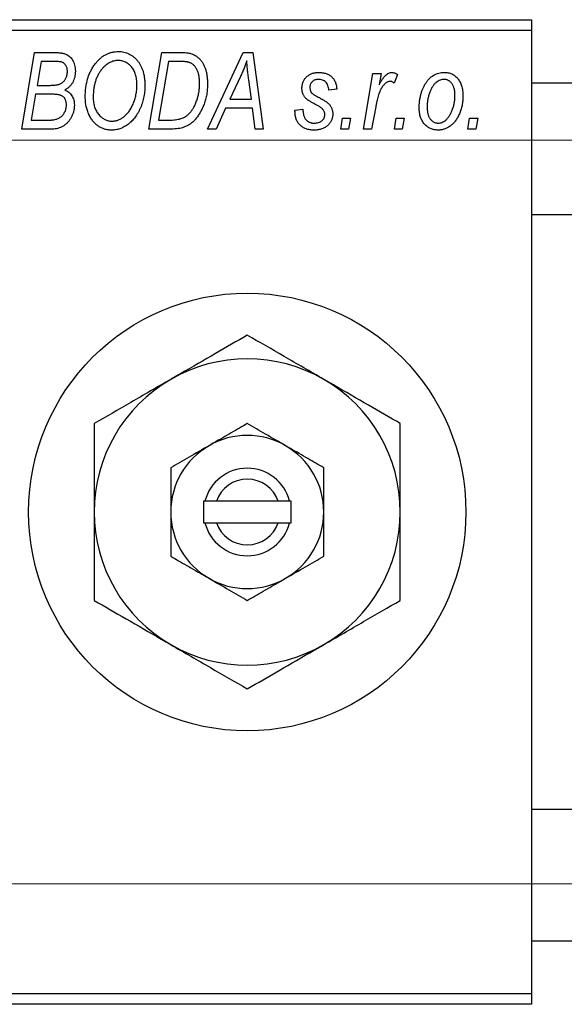
# Model space of a CAD drawing. Units: millimetres. Extents: x -313 to 635, y -130 to 415.
# Drawn here: x -214 to -164, y 266 to 356 of the extents above; entities that cross this region are included whole.
import ezdxf

# ---------------------------------------------------------------- set-up
doc = ezdxf.new("R2010")
doc.units = ezdxf.units.MM
doc.styles.add('SLDTEXTSTYLE0', font='TXT', dxfattribs={"width": 0.75})
doc.dimstyles.new('SLDDIMSTYLE1', dxfattribs={"dimtxt": 3.5, "dimasz": 3.302, "dimexe": 0, "dimexo": 0.0625, "dimgap": 0.875, "dimtad": 1, "dimdec": 0, "dimlfac": 0.5, "dimrnd": 1e-09, "dimzin": 12, "dimdsep": 46, "dimtxsty": 'SLDTEXTSTYLE0', "dimsah": 1, "dimcen": 0.09, "dimadec": 0, "dimazin": 3, "dimtfac": 1, "dimtdec": 0, "dimtofl": 0, "dimtmove": 0, "dimatfit": 3, "dimfxl": 1, "dimfrac": 2, "dimtolj": 1, "dimtzin": 12, "dimarcsym": 0})

# ---------------------------------------------------------------- blocks, each defined once
blk = doc.blocks.new('_D_1')
at = {"color": 7, "linetype": 'Continuous', "lineweight": 0}
for p, q in [((-262.063, 345.381), (56.096, 345.381)), ((55.096, 345.381), (55.096, 277.381)), ((-262.063, 277.381), (56.096, 277.381))]:
    blk.add_line(p, q, dxfattribs=at)
at = {"color": 7, "linetype": 'Continuous', "lineweight": 18}
for points in [[(55.096, 345.381), (54.588, 342.079), (55.604, 342.079)], [(55.096, 277.381), (55.604, 280.683), (54.588, 280.683)]]:
    blk.add_solid(points, dxfattribs=at)
at = {"color": 7, "linetype": 'Continuous', "lineweight": 18, "char_height": 3.5, "attachment_point": 1, "rotation": 90, "style": 'SLDTEXTSTYLE0'}
for s, insert in [('34', (50.531, 312.274)), ('%%c', (50.585, 306.996))]:
    blk.add_mtext(s, dxfattribs=dict(at, insert=insert))

msp = doc.modelspace()

# ---------------------------------------------------------------- linework, layer by layer
at = {"color": 7, "linetype": 'Continuous', "lineweight": 25}
for p, q in [((-263.063, 356.381), (-167.063, 356.381)), ((-167.063, 356.381), (-167.063, 355.381)), ((-167.063, 355.381), (-263.063, 355.381)), ((-167.063, 355.381), (-167.063, 267.381)), ((-213.699, 346.381), (-212.516, 353.381)), ((-212.516, 353.381), (-210.725, 353.381)), ((-202.063, 346.381), (-200.879, 353.381)), ((-200.879, 353.381), (-199.135, 353.381)), ((-196.703, 346.381), (-193.452, 353.381)), ((-193.452, 353.381), (-192.563, 353.381)), ((-192.563, 353.381), (-191.604, 346.381)), ((-211.918, 352.563), (-212.286, 350.381)), ((-210.671, 352.563), (-211.918, 352.563)), ((-200.281, 352.563), (-201.188, 347.199)), ((-199.223, 352.563), (-200.281, 352.563)), ((-193.689, 351.185), (-194.656, 349.108)), ((-182.422, 346.381), (-181.563, 351.472)), ((-181.563, 351.472), (-180.825, 351.472)), ((-180.825, 351.472), (-181.01, 350.419)), ((-179.335, 351.378), (-179.625, 350.583)), ((-212.286, 350.381), (-211.102, 350.381)), ((-192.672, 349.108), (-192.923, 350.87)), ((263.937, 350.581), (-167.063, 350.581)), ((-212.425, 349.563), (-212.824, 347.199)), ((-210.882, 349.563), (-212.425, 349.563)), ((-184.881, 350.017), (-185.608, 349.927)), ((-194.656, 349.108), (-192.672, 349.108)), ((-181.315, 348.417), (-181.685, 346.381)), ((-195.056, 348.29), (-195.915, 346.381)), ((-192.57, 348.29), (-195.056, 348.29)), ((-192.335, 346.381), (-192.57, 348.29)), ((-188.699, 348.108), (-187.972, 348.199)), ((-188.699, 348.015), (-188.699, 348.108)), ((-212.824, 347.199), (-211.46, 347.199)), ((-201.188, 347.199), (-200.253, 347.199)), ((-184.517, 346.381), (-184.365, 347.381)), ((-184.365, 347.381), (-183.621, 347.381)), ((-183.621, 347.381), (-183.79, 346.381)), ((-179.608, 346.381), (-179.456, 347.381)), ((-179.456, 347.381), (-178.712, 347.381)), ((-178.712, 347.381), (-178.881, 346.381)), ((-172.881, 346.381), (-172.729, 347.381)), ((-172.729, 347.381), (-171.985, 347.381)), ((-171.985, 347.381), (-172.154, 346.381)), ((-210.895, 346.381), (-213.699, 346.381)), ((-199.99, 346.381), (-202.063, 346.381)), ((-195.915, 346.381), (-196.703, 346.381)), ((-191.604, 346.381), (-192.335, 346.381)), ((-183.79, 346.381), (-184.517, 346.381)), ((-181.685, 346.381), (-182.422, 346.381)), ((-178.881, 346.381), (-179.608, 346.381)), ((-172.154, 346.381), (-172.881, 346.381)), ((-167.063, 338.581), (269.437, 338.581)), ((-197.063, 312.381), (-197.063, 310.381)), ((-196.936, 312.381), (-197.063, 312.381)), ((-195.891, 312.381), (-196.936, 312.381)), ((-190.234, 312.381), (-195.891, 312.381)), ((-189.19, 312.381), (-190.234, 312.381)), ((-189.063, 312.381), (-189.19, 312.381)), ((-189.063, 310.381), (-189.063, 312.381)), ((-197.063, 310.381), (-196.936, 310.381)), ((-196.936, 310.381), (-195.891, 310.381)), ((-195.891, 310.381), (-190.234, 310.381)), ((-190.234, 310.381), (-189.19, 310.381)), ((-189.19, 310.381), (-189.063, 310.381)), ((257.937, 284.181), (-167.063, 284.181)), ((-167.063, 272.181), (292.937, 272.181)), ((-263.063, 267.381), (-167.063, 267.381)), ((-167.063, 267.381), (-167.063, 266.381)), ((-167.063, 266.381), (-263.063, 266.381))]:
    msp.add_line(p, q, dxfattribs=at)
msp.add_circle((-193.063, 311.381), 20, dxfattribs=at)
for radius, start, end in [(14, 60, 120), (14, 120, 180), (14, 0, 60), (7, 60, 120), (7, 120, 180), (7, 0, 60), (4, 14.47751, 165.52249), (3, 19.47122, 160.52878), (14, 180, 240), (7, 180, 240), (7, 300, 0), (14, 300, 0), (4, 194.47751, 345.52249), (3, 199.47122, 340.52878), (7, 240, 300), (14, 240, 300)]:
    msp.add_arc((-193.063, 311.381), radius, start, end, dxfattribs=at)
for points, knots in [([(-210.725, 353.381), (-210.672, 353.381), (-210.57, 353.381), (-210.423, 353.375), (-210.286, 353.365), (-210.16, 353.352), (-210.043, 353.337), (-209.937, 353.317), (-209.842, 353.293), (-209.783, 353.274), (-209.754, 353.265)], [0, 0, 0, 0, 0.160667, 0.311308, 0.450626, 0.580101, 0.699851, 0.808858, 0.908906, 1, 1, 1, 1]), ([(-209.754, 353.265), (-209.681, 353.234), (-209.536, 353.175), (-209.343, 353.043), (-209.174, 352.885), (-209.034, 352.695), (-208.925, 352.476), (-208.845, 352.233), (-208.798, 351.964), (-208.793, 351.777), (-208.79, 351.679)], [0, 0, 0, 0, 0.119928, 0.235269, 0.350507, 0.46798, 0.589731, 0.717624, 0.853308, 1, 1, 1, 1]), ([(-206.922, 352.415), (-206.851, 352.499), (-206.712, 352.663), (-206.478, 352.878), (-206.236, 353.062), (-205.98, 353.212), (-205.713, 353.328), (-205.433, 353.411), (-205.142, 353.462), (-204.944, 353.469), (-204.844, 353.472)], [0, 0, 0, 0, 0.136649, 0.267317, 0.392462, 0.514504, 0.634349, 0.753991, 0.875713, 1, 1, 1, 1]), ([(-204.844, 353.472), (-204.759, 353.47), (-204.594, 353.465), (-204.35, 353.426), (-204.118, 353.36), (-203.895, 353.27), (-203.684, 353.152), (-203.482, 353.011), (-203.293, 352.841), (-203.115, 352.649), (-202.952, 352.433), (-202.812, 352.195), (-202.692, 351.937), (-202.594, 351.66), (-202.519, 351.361), (-202.466, 351.044), (-202.433, 350.706), (-202.428, 350.474), (-202.426, 350.355)], [0, 0, 0, 0, 0.057263, 0.112568, 0.166985, 0.220742, 0.275104, 0.330458, 0.387584, 0.447151, 0.508197, 0.570573, 0.634393, 0.700852, 0.770128, 0.84281, 0.919314, 1, 1, 1, 1]), ([(-199.135, 353.381), (-199.043, 353.38), (-198.871, 353.378), (-198.629, 353.361), (-198.422, 353.336), (-198.298, 353.305), (-198.242, 353.29)], [0, 0, 0, 0, 0.30603, 0.57481, 0.80566, 1, 1, 1, 1]), ([(-198.242, 353.29), (-198.167, 353.266), (-198.019, 353.218), (-197.81, 353.109), (-197.615, 352.972), (-197.43, 352.811), (-197.264, 352.617), (-197.116, 352.395), (-196.991, 352.143), (-196.884, 351.864), (-196.801, 351.559), (-196.743, 351.23), (-196.704, 350.881), (-196.701, 350.64), (-196.699, 350.516)], [0, 0, 0, 0, 0.068399, 0.1366601, 0.2059934, 0.2775885, 0.351883, 0.4292789, 0.5112997, 0.5985757, 0.6912952, 0.7885289, 0.8914048, 1, 1, 1, 1]), ([(-209.517, 351.65), (-209.519, 351.699), (-209.523, 351.796), (-209.544, 351.935), (-209.585, 352.061), (-209.639, 352.176), (-209.709, 352.275), (-209.783, 352.361), (-209.87, 352.428), (-209.968, 352.484), (-210.093, 352.52), (-210.251, 352.546), (-210.448, 352.56), (-210.592, 352.562), (-210.671, 352.563)], [0, 0, 0, 0, 0.087384, 0.169067, 0.245795, 0.32049, 0.391012, 0.456907, 0.520234, 0.58197, 0.653444, 0.747012, 0.862036, 1, 1, 1, 1]), ([(-207.881, 349.317), (-207.878, 349.473), (-207.872, 349.776), (-207.827, 350.221), (-207.753, 350.644), (-207.647, 351.044), (-207.513, 351.422), (-207.347, 351.777), (-207.154, 352.111), (-206.999, 352.314), (-206.922, 352.415)], [0, 0, 0, 0, 0.140975, 0.275659, 0.405254, 0.529661, 0.650589, 0.768587, 0.884694, 1, 1, 1, 1]), ([(-204.868, 352.654), (-204.936, 352.651), (-205.071, 352.646), (-205.27, 352.609), (-205.464, 352.548), (-205.653, 352.461), (-205.837, 352.351), (-206.015, 352.217), (-206.188, 352.058), (-206.295, 351.938), (-206.35, 351.877)], [0, 0, 0, 0, 0.117728, 0.233769, 0.350965, 0.4701, 0.593538, 0.722044, 0.856958, 1, 1, 1, 1]), ([(-203.154, 350.432), (-203.155, 350.516), (-203.159, 350.68), (-203.181, 350.918), (-203.222, 351.143), (-203.274, 351.354), (-203.346, 351.552), (-203.433, 351.736), (-203.533, 351.907), (-203.652, 352.061), (-203.78, 352.199), (-203.916, 352.321), (-204.058, 352.424), (-204.207, 352.507), (-204.363, 352.573), (-204.525, 352.62), (-204.695, 352.648), (-204.81, 352.652), (-204.868, 352.654)], [0, 0, 0, 0, 0.080233, 0.156686, 0.228935, 0.298158, 0.36508, 0.429725, 0.492502, 0.554569, 0.615156, 0.672906, 0.72873, 0.782677, 0.836275, 0.890041, 0.944187, 1, 1, 1, 1]), ([(-198.306, 352.445), (-198.331, 352.454), (-198.386, 352.474), (-198.476, 352.497), (-198.575, 352.52), (-198.685, 352.534), (-198.805, 352.547), (-198.935, 352.557), (-199.076, 352.562), (-199.173, 352.563), (-199.223, 352.563)], [0, 0, 0, 0, 0.0888851, 0.1885605, 0.2964208, 0.4167458, 0.5457914, 0.686729, 0.8380763, 1, 1, 1, 1]), ([(-197.426, 350.56), (-197.427, 350.624), (-197.429, 350.75), (-197.439, 350.933), (-197.457, 351.105), (-197.484, 351.268), (-197.517, 351.42), (-197.556, 351.562), (-197.605, 351.694), (-197.66, 351.816), (-197.721, 351.929), (-197.789, 352.031), (-197.862, 352.124), (-197.939, 352.208), (-198.023, 352.281), (-198.111, 352.347), (-198.206, 352.401), (-198.272, 352.43), (-198.306, 352.445)], [0, 0, 0, 0, 0.087447, 0.169853, 0.248723, 0.323018, 0.393372, 0.460128, 0.523179, 0.583882, 0.641702, 0.697328, 0.750439, 0.801382, 0.851938, 0.901565, 0.950522, 1, 1, 1, 1]), ([(-193.108, 352.615), (-193.144, 352.51), (-193.219, 352.288), (-193.354, 351.945), (-193.512, 351.574), (-193.628, 351.318), (-193.689, 351.185)], [0, 0, 0, 0, 0.2160703, 0.4547989, 0.7156038, 1, 1, 1, 1]), ([(-192.923, 350.87), (-192.936, 350.955), (-192.959, 351.121), (-192.99, 351.366), (-193.019, 351.6), (-193.043, 351.824), (-193.064, 352.037), (-193.083, 352.239), (-193.097, 352.431), (-193.104, 352.555), (-193.108, 352.615)], [0, 0, 0, 0, 0.147004, 0.287272, 0.421721, 0.549464, 0.671407, 0.78756, 0.897063, 1, 1, 1, 1]), ([(-209.919, 350.671), (-209.887, 350.702), (-209.824, 350.765), (-209.741, 350.869), (-209.673, 350.981), (-209.616, 351.1), (-209.571, 351.227), (-209.541, 351.361), (-209.52, 351.503), (-209.518, 351.6), (-209.517, 351.65)], [0, 0, 0, 0, 0.123467, 0.244945, 0.364273, 0.485492, 0.607054, 0.732837, 0.864398, 1, 1, 1, 1]), ([(-208.79, 351.679), (-208.793, 351.583), (-208.798, 351.395), (-208.845, 351.124), (-208.919, 350.871), (-209.027, 350.64), (-209.163, 350.43), (-209.332, 350.248), (-209.529, 350.091), (-209.678, 350.012), (-209.754, 349.972)], [0, 0, 0, 0, 0.139737, 0.27085, 0.396572, 0.518678, 0.638194, 0.756304, 0.875627, 1, 1, 1, 1]), ([(-206.35, 351.877), (-206.414, 351.795), (-206.544, 351.63), (-206.708, 351.357), (-206.845, 351.063), (-206.96, 350.749), (-207.045, 350.412), (-207.11, 350.055), (-207.146, 349.676), (-207.151, 349.416), (-207.154, 349.283)], [0, 0, 0, 0, 0.113035, 0.226833, 0.343503, 0.463933, 0.588336, 0.718997, 0.855944, 1, 1, 1, 1]), ([(-188.063, 350.114), (-188.061, 350.166), (-188.058, 350.267), (-188.041, 350.416), (-188.005, 350.556), (-187.961, 350.691), (-187.9, 350.818), (-187.829, 350.939), (-187.742, 351.052), (-187.644, 351.157), (-187.534, 351.252), (-187.417, 351.336), (-187.29, 351.406), (-187.155, 351.463), (-187.013, 351.509), (-186.861, 351.539), (-186.702, 351.561), (-186.593, 351.562), (-186.537, 351.563)], [0, 0, 0, 0, 0.065575, 0.128562, 0.189782, 0.249457, 0.3086, 0.367348, 0.427807, 0.488612, 0.549953, 0.611151, 0.671683, 0.733076, 0.796748, 0.861808, 0.929045, 1, 1, 1, 1]), ([(-186.537, 351.563), (-186.475, 351.562), (-186.355, 351.561), (-186.181, 351.539), (-186.015, 351.509), (-185.861, 351.463), (-185.715, 351.407), (-185.579, 351.337), (-185.453, 351.254), (-185.338, 351.159), (-185.234, 351.052), (-185.145, 350.934), (-185.067, 350.806), (-185.003, 350.668), (-184.952, 350.519), (-184.913, 350.361), (-184.889, 350.192), (-184.884, 350.077), (-184.881, 350.017)], [0, 0, 0, 0, 0.07225, 0.141018, 0.206059, 0.269164, 0.330027, 0.389406, 0.447953, 0.506347, 0.564487, 0.622371, 0.680199, 0.739599, 0.800735, 0.864194, 0.93042, 1, 1, 1, 1]), ([(-181.01, 350.419), (-180.962, 350.51), (-180.871, 350.68), (-180.724, 350.914), (-180.577, 351.112), (-180.429, 351.275), (-180.281, 351.402), (-180.133, 351.494), (-179.981, 351.551), (-179.879, 351.559), (-179.83, 351.563)], [0, 0, 0, 0, 0.178471, 0.337989, 0.48161, 0.608663, 0.721372, 0.821967, 0.91329, 1, 1, 1, 1]), ([(-179.83, 351.563), (-179.794, 351.561), (-179.717, 351.555), (-179.599, 351.515), (-179.468, 351.459), (-179.382, 351.406), (-179.335, 351.378)], [0, 0, 0, 0, 0.200734, 0.431429, 0.695976, 1, 1, 1, 1]), ([(-177.335, 348.319), (-177.334, 348.43), (-177.33, 348.649), (-177.299, 348.97), (-177.252, 349.279), (-177.183, 349.575), (-177.096, 349.857), (-176.987, 350.126), (-176.859, 350.382), (-176.714, 350.623), (-176.552, 350.842), (-176.376, 351.035), (-176.185, 351.198), (-175.981, 351.331), (-175.763, 351.436), (-175.531, 351.51), (-175.286, 351.555), (-175.118, 351.56), (-175.033, 351.563)], [0, 0, 0, 0, 0.075361, 0.148117, 0.218524, 0.286637, 0.35345, 0.41845, 0.482958, 0.546673, 0.608539, 0.667297, 0.723239, 0.777918, 0.831968, 0.886506, 0.942213, 1, 1, 1, 1]), ([(-175.033, 351.563), (-174.973, 351.561), (-174.854, 351.558), (-174.681, 351.532), (-174.516, 351.488), (-174.358, 351.429), (-174.21, 351.349), (-174.068, 351.254), (-173.936, 351.14), (-173.812, 351.011), (-173.7, 350.865), (-173.601, 350.704), (-173.519, 350.528), (-173.452, 350.337), (-173.4, 350.132), (-173.362, 349.913), (-173.339, 349.679), (-173.337, 349.518), (-173.335, 349.435)], [0, 0, 0, 0, 0.058956, 0.115682, 0.17136, 0.22596, 0.280514, 0.335946, 0.392529, 0.450909, 0.511101, 0.572496, 0.635556, 0.700966, 0.769909, 0.842409, 0.918818, 1, 1, 1, 1]), ([(-211.102, 350.381), (-211.034, 350.382), (-210.903, 350.383), (-210.714, 350.398), (-210.54, 350.42), (-210.383, 350.45), (-210.243, 350.491), (-210.119, 350.541), (-210.01, 350.598), (-209.949, 350.647), (-209.919, 350.671)], [0, 0, 0, 0, 0.16478, 0.317369, 0.458139, 0.586478, 0.703401, 0.810687, 0.908475, 1, 1, 1, 1]), ([(-202.426, 350.355), (-202.428, 350.258), (-202.43, 350.066), (-202.452, 349.781), (-202.488, 349.503), (-202.537, 349.231), (-202.602, 348.967), (-202.677, 348.709), (-202.77, 348.459), (-202.877, 348.217), (-202.992, 347.985), (-203.118, 347.767), (-203.249, 347.564), (-203.389, 347.376), (-203.535, 347.202), (-203.689, 347.043), (-203.851, 346.9), (-204.021, 346.772), (-204.194, 346.659), (-204.371, 346.56), (-204.55, 346.477), (-204.731, 346.409), (-204.915, 346.356), (-205.1, 346.318), (-205.288, 346.294), (-205.414, 346.291), (-205.477, 346.29)], [0, 0, 0, 0, 0.051795, 0.102706, 0.152363, 0.20141, 0.249746, 0.297455, 0.344845, 0.392009, 0.438322, 0.482904, 0.52599, 0.567516, 0.607845, 0.646963, 0.685433, 0.723119, 0.76018, 0.796023, 0.830829, 0.865359, 0.899013, 0.932797, 0.966382, 1, 1, 1, 1]), ([(-205.425, 347.108), (-205.38, 347.109), (-205.291, 347.111), (-205.158, 347.131), (-205.026, 347.159), (-204.894, 347.201), (-204.764, 347.255), (-204.633, 347.32), (-204.503, 347.398), (-204.374, 347.486), (-204.248, 347.586), (-204.126, 347.701), (-204.01, 347.829), (-203.899, 347.972), (-203.792, 348.126), (-203.692, 348.295), (-203.595, 348.477), (-203.505, 348.671), (-203.424, 348.875), (-203.35, 349.083), (-203.29, 349.297), (-203.239, 349.515), (-203.201, 349.738), (-203.175, 349.965), (-203.157, 350.197), (-203.155, 350.354), (-203.154, 350.432)], [0, 0, 0, 0, 0.0301757, 0.0602933, 0.0908029, 0.121741, 0.1536659, 0.1866556, 0.2205936, 0.2559101, 0.2924251, 0.3298624, 0.3689122, 0.4095877, 0.4520232, 0.4961917, 0.5426783, 0.5914669, 0.6412571, 0.690858, 0.7412132, 0.7915521, 0.8426455, 0.8940039, 0.9467438, 1, 1, 1, 1]), ([(-200.253, 347.199), (-200.148, 347.201), (-199.946, 347.203), (-199.655, 347.23), (-199.388, 347.269), (-199.143, 347.329), (-198.915, 347.413), (-198.702, 347.53), (-198.503, 347.679), (-198.313, 347.86), (-198.137, 348.078), (-197.974, 348.334), (-197.823, 348.63), (-197.685, 348.961), (-197.568, 349.324), (-197.486, 349.715), (-197.436, 350.129), (-197.429, 350.414), (-197.426, 350.56)], [0, 0, 0, 0, 0.062915, 0.120932, 0.174541, 0.224149, 0.271664, 0.31946, 0.368868, 0.420564, 0.475738, 0.536011, 0.602025, 0.674156, 0.750579, 0.829645, 0.912679, 1, 1, 1, 1]), ([(-196.699, 350.516), (-196.7, 350.432), (-196.701, 350.266), (-196.718, 350.021), (-196.741, 349.781), (-196.775, 349.547), (-196.819, 349.319), (-196.874, 349.098), (-196.935, 348.881), (-197.033, 348.605), (-197.169, 348.28), (-197.354, 347.919), (-197.557, 347.593), (-197.743, 347.348), (-197.903, 347.174), (-198.025, 347.052), (-198.153, 346.942), (-198.287, 346.844), (-198.423, 346.753), (-198.567, 346.675), (-198.713, 346.604), (-198.816, 346.567), (-198.867, 346.549)], [0, 0, 0, 0, 0.052452, 0.103815, 0.153847, 0.203251, 0.25154, 0.299114, 0.346, 0.392481, 0.482122, 0.566403, 0.646146, 0.722004, 0.758498, 0.794325, 0.82942, 0.864146, 0.898169, 0.931984, 0.966048, 1, 1, 1, 1]), ([(-186.821, 348.632), (-186.871, 348.659), (-186.967, 348.709), (-187.102, 348.785), (-187.225, 348.854), (-187.334, 348.92), (-187.431, 348.979), (-187.514, 349.034), (-187.583, 349.085), (-187.659, 349.145), (-187.739, 349.223), (-187.822, 349.325), (-187.895, 349.436), (-187.954, 349.557), (-188.003, 349.685), (-188.039, 349.821), (-188.058, 349.965), (-188.061, 350.064), (-188.063, 350.114)], [0, 0, 0, 0, 0.081881, 0.157335, 0.225441, 0.287158, 0.342152, 0.390244, 0.432081, 0.467328, 0.530587, 0.593669, 0.657793, 0.72303, 0.789229, 0.856822, 0.926983, 1, 1, 1, 1]), ([(-186.571, 350.927), (-186.625, 350.924), (-186.73, 350.92), (-186.879, 350.88), (-187.012, 350.811), (-187.124, 350.718), (-187.219, 350.61), (-187.286, 350.49), (-187.329, 350.361), (-187.333, 350.272), (-187.335, 350.226)], [0, 0, 0, 0, 0.140825, 0.27227, 0.398399, 0.525337, 0.650227, 0.768763, 0.882486, 1, 1, 1, 1]), ([(-187.335, 350.226), (-187.335, 350.187), (-187.334, 350.113), (-187.318, 350.005), (-187.297, 349.905), (-187.274, 349.844), (-187.263, 349.814)], [0, 0, 0, 0, 0.276974, 0.532375, 0.7747519, 1, 1, 1, 1]), ([(-185.608, 349.927), (-185.613, 350.002), (-185.623, 350.146), (-185.676, 350.348), (-185.758, 350.525), (-185.874, 350.67), (-186.015, 350.786), (-186.182, 350.868), (-186.369, 350.919), (-186.502, 350.924), (-186.571, 350.927)], [0, 0, 0, 0, 0.145058, 0.276504, 0.398306, 0.515263, 0.630097, 0.745793, 0.868001, 1, 1, 1, 1]), ([(-179.992, 350.745), (-180.022, 350.743), (-180.084, 350.739), (-180.177, 350.714), (-180.269, 350.673), (-180.362, 350.617), (-180.453, 350.543), (-180.544, 350.455), (-180.635, 350.35), (-180.726, 350.229), (-180.818, 350.087), (-180.899, 349.92), (-180.981, 349.73), (-181.057, 349.515), (-181.127, 349.274), (-181.195, 349.011), (-181.259, 348.722), (-181.296, 348.521), (-181.315, 348.417)], [0, 0, 0, 0, 0.032057, 0.065563, 0.1004, 0.138203, 0.179014, 0.223451, 0.271866, 0.324928, 0.383448, 0.448795, 0.520957, 0.601401, 0.688814, 0.784611, 0.888305, 1, 1, 1, 1]), ([(-179.625, 350.583), (-179.654, 350.608), (-179.708, 350.655), (-179.801, 350.705), (-179.895, 350.739), (-179.96, 350.743), (-179.992, 350.745)], [0, 0, 0, 0, 0.2760028, 0.5287745, 0.766566, 1, 1, 1, 1]), ([(-175.064, 350.927), (-175.125, 350.923), (-175.25, 350.916), (-175.434, 350.863), (-175.613, 350.773), (-175.759, 350.675), (-175.871, 350.578), (-175.953, 350.492), (-176.031, 350.394), (-176.106, 350.286), (-176.179, 350.167), (-176.247, 350.036), (-176.311, 349.894), (-176.392, 349.69), (-176.48, 349.422), (-176.553, 349.089), (-176.601, 348.746), (-176.606, 348.514), (-176.608, 348.397)], [0, 0, 0, 0, 0.056577, 0.114643, 0.175384, 0.24079, 0.275462, 0.31222, 0.350413, 0.390876, 0.43379, 0.479106, 0.526596, 0.57736, 0.681625, 0.785879, 0.892047, 1, 1, 1, 1]), ([(-174.063, 349.438), (-174.063, 349.497), (-174.065, 349.612), (-174.079, 349.778), (-174.102, 349.934), (-174.133, 350.079), (-174.172, 350.213), (-174.222, 350.336), (-174.28, 350.448), (-174.348, 350.548), (-174.422, 350.637), (-174.502, 350.713), (-174.584, 350.781), (-174.674, 350.832), (-174.764, 350.877), (-174.861, 350.904), (-174.961, 350.924), (-175.029, 350.926), (-175.064, 350.927)], [0, 0, 0, 0, 0.088579, 0.171767, 0.249812, 0.323733, 0.393217, 0.458994, 0.52142, 0.582134, 0.639459, 0.694571, 0.747013, 0.798162, 0.848236, 0.89777, 0.948207, 1, 1, 1, 1]), ([(-209.608, 348.579), (-209.609, 348.62), (-209.611, 348.7), (-209.623, 348.816), (-209.646, 348.924), (-209.677, 349.022), (-209.715, 349.113), (-209.763, 349.194), (-209.823, 349.265), (-209.888, 349.331), (-209.967, 349.388), (-210.06, 349.434), (-210.164, 349.475), (-210.282, 349.507), (-210.413, 349.532), (-210.558, 349.551), (-210.716, 349.56), (-210.825, 349.562), (-210.882, 349.563)], [0, 0, 0, 0, 0.066266, 0.129062, 0.187439, 0.242568, 0.294745, 0.345267, 0.394489, 0.443474, 0.49418, 0.548994, 0.609496, 0.674326, 0.745687, 0.82396, 0.908624, 1, 1, 1, 1]), ([(-209.754, 349.972), (-209.686, 349.94), (-209.554, 349.879), (-209.377, 349.752), (-209.224, 349.605), (-209.098, 349.434), (-209, 349.242), (-208.93, 349.031), (-208.889, 348.801), (-208.883, 348.641), (-208.881, 348.559)], [0, 0, 0, 0, 0.126608, 0.247435, 0.365969, 0.484667, 0.605544, 0.729814, 0.860223, 1, 1, 1, 1]), ([(-205.477, 346.29), (-205.532, 346.291), (-205.64, 346.294), (-205.8, 346.309), (-205.956, 346.338), (-206.108, 346.376), (-206.256, 346.424), (-206.399, 346.486), (-206.539, 346.557), (-206.674, 346.639), (-206.803, 346.734), (-206.929, 346.837), (-207.044, 346.955), (-207.158, 347.081), (-207.262, 347.222), (-207.364, 347.37), (-207.455, 347.532), (-207.544, 347.702), (-207.623, 347.883), (-207.692, 348.069), (-207.751, 348.262), (-207.798, 348.462), (-207.834, 348.667), (-207.862, 348.879), (-207.877, 349.096), (-207.88, 349.243), (-207.881, 349.317)], [0, 0, 0, 0, 0.037871, 0.075237, 0.11171, 0.148029, 0.183728, 0.219856, 0.256064, 0.292697, 0.329695, 0.367325, 0.405491, 0.444657, 0.485073, 0.526789, 0.569693, 0.61444, 0.660121, 0.706461, 0.752896, 0.800235, 0.848718, 0.897827, 0.948312, 1, 1, 1, 1]), ([(-207.154, 349.283), (-207.152, 349.203), (-207.149, 349.045), (-207.124, 348.815), (-207.085, 348.598), (-207.03, 348.393), (-206.957, 348.2), (-206.867, 348.021), (-206.764, 347.852), (-206.642, 347.7), (-206.513, 347.561), (-206.374, 347.442), (-206.232, 347.338), (-206.082, 347.253), (-205.926, 347.19), (-205.764, 347.141), (-205.596, 347.115), (-205.482, 347.111), (-205.425, 347.108)], [0, 0, 0, 0, 0.0780325, 0.1522985, 0.2236497, 0.2920866, 0.3578578, 0.4224801, 0.4861311, 0.5491776, 0.6108388, 0.6697011, 0.7262273, 0.781477, 0.8355721, 0.8895737, 0.944401, 1, 1, 1, 1]), ([(-187.263, 349.814), (-187.255, 349.799), (-187.237, 349.765), (-187.198, 349.715), (-187.142, 349.665), (-187.074, 349.609), (-186.991, 349.552), (-186.895, 349.49), (-186.785, 349.425), (-186.705, 349.383), (-186.664, 349.361)], [0, 0, 0, 0, 0.06849, 0.150949, 0.248595, 0.363966, 0.496464, 0.644974, 0.813896, 1, 1, 1, 1]), ([(-186.664, 349.361), (-186.599, 349.327), (-186.475, 349.261), (-186.299, 349.161), (-186.14, 349.07), (-185.999, 348.983), (-185.877, 348.902), (-185.771, 348.827), (-185.684, 348.758), (-185.634, 348.711), (-185.611, 348.689)], [0, 0, 0, 0, 0.175104, 0.336641, 0.483545, 0.615462, 0.732507, 0.835766, 0.924528, 1, 1, 1, 1]), ([(-173.335, 349.435), (-173.337, 349.358), (-173.339, 349.206), (-173.353, 348.981), (-173.379, 348.762), (-173.416, 348.55), (-173.461, 348.344), (-173.516, 348.144), (-173.583, 347.951), (-173.66, 347.764), (-173.744, 347.586), (-173.836, 347.419), (-173.932, 347.262), (-174.036, 347.119), (-174.145, 346.986), (-174.261, 346.865), (-174.382, 346.755), (-174.509, 346.658), (-174.64, 346.57), (-174.774, 346.497), (-174.907, 346.431), (-175.044, 346.382), (-175.181, 346.339), (-175.321, 346.311), (-175.462, 346.293), (-175.556, 346.291), (-175.604, 346.29)], [0, 0, 0, 0, 0.053887, 0.10621, 0.157124, 0.207438, 0.256513, 0.304544, 0.3521, 0.399235, 0.445357, 0.489432, 0.532172, 0.573359, 0.613262, 0.652067, 0.689972, 0.727452, 0.763934, 0.799438, 0.833881, 0.867766, 0.900909, 0.933965, 0.966924, 1, 1, 1, 1]), ([(-175.598, 346.927), (-175.541, 346.93), (-175.424, 346.937), (-175.25, 346.993), (-175.078, 347.082), (-174.937, 347.181), (-174.827, 347.279), (-174.747, 347.367), (-174.666, 347.463), (-174.592, 347.573), (-174.517, 347.693), (-174.448, 347.827), (-174.38, 347.97), (-174.293, 348.175), (-174.201, 348.442), (-174.122, 348.77), (-174.071, 349.102), (-174.066, 349.326), (-174.063, 349.438)], [0, 0, 0, 0, 0.053425, 0.109478, 0.169112, 0.234618, 0.269752, 0.306737, 0.345761, 0.387171, 0.431313, 0.477881, 0.527419, 0.57983, 0.686161, 0.791027, 0.895339, 1, 1, 1, 1]), ([(-208.881, 348.559), (-208.884, 348.461), (-208.892, 348.268), (-208.947, 347.982), (-209.039, 347.705), (-209.167, 347.441), (-209.319, 347.195), (-209.496, 346.98), (-209.691, 346.794), (-209.907, 346.645), (-210.137, 346.527), (-210.38, 346.442), (-210.634, 346.391), (-210.807, 346.384), (-210.895, 346.381)], [0, 0, 0, 0, 0.088578, 0.176365, 0.264048, 0.353928, 0.442467, 0.526724, 0.607259, 0.686569, 0.765062, 0.842252, 0.920056, 1, 1, 1, 1]), ([(-210.743, 347.236), (-210.69, 347.248), (-210.587, 347.271), (-210.44, 347.323), (-210.3, 347.38), (-210.171, 347.454), (-210.051, 347.541), (-209.944, 347.647), (-209.848, 347.773), (-209.764, 347.915), (-209.695, 348.07), (-209.644, 348.233), (-209.614, 348.404), (-209.61, 348.52), (-209.608, 348.579)], [0, 0, 0, 0, 0.0844041, 0.1647797, 0.2435569, 0.3199881, 0.3960936, 0.4739402, 0.5550729, 0.6418717, 0.7308445, 0.8189541, 0.9082363, 1, 1, 1, 1]), ([(-186.124, 348.151), (-186.139, 348.168), (-186.17, 348.205), (-186.229, 348.258), (-186.297, 348.314), (-186.38, 348.372), (-186.471, 348.435), (-186.577, 348.499), (-186.695, 348.565), (-186.778, 348.609), (-186.821, 348.632)], [0, 0, 0, 0, 0.080283, 0.171103, 0.276532, 0.393564, 0.524392, 0.668749, 0.827732, 1, 1, 1, 1]), ([(-185.611, 348.689), (-185.582, 348.657), (-185.525, 348.593), (-185.449, 348.491), (-185.386, 348.382), (-185.335, 348.269), (-185.293, 348.151), (-185.265, 348.027), (-185.248, 347.897), (-185.246, 347.809), (-185.244, 347.765)], [0, 0, 0, 0, 0.127256, 0.25168, 0.373898, 0.494721, 0.617081, 0.741318, 0.869061, 1, 1, 1, 1]), ([(-175.604, 346.29), (-175.665, 346.292), (-175.786, 346.295), (-175.963, 346.321), (-176.131, 346.364), (-176.292, 346.423), (-176.443, 346.501), (-176.587, 346.594), (-176.722, 346.705), (-176.848, 346.833), (-176.963, 346.974), (-177.063, 347.13), (-177.147, 347.298), (-177.217, 347.478), (-177.269, 347.671), (-177.307, 347.876), (-177.332, 348.093), (-177.334, 348.242), (-177.335, 348.319)], [0, 0, 0, 0, 0.061665, 0.120569, 0.178262, 0.235385, 0.291755, 0.34827, 0.406514, 0.466491, 0.52747, 0.588852, 0.650942, 0.715444, 0.781773, 0.85073, 0.923674, 1, 1, 1, 1]), ([(-176.608, 348.397), (-176.607, 348.338), (-176.606, 348.224), (-176.592, 348.058), (-176.569, 347.903), (-176.539, 347.76), (-176.497, 347.627), (-176.448, 347.506), (-176.39, 347.395), (-176.321, 347.298), (-176.247, 347.21), (-176.167, 347.135), (-176.084, 347.07), (-175.996, 347.017), (-175.902, 346.978), (-175.805, 346.947), (-175.703, 346.93), (-175.633, 346.928), (-175.598, 346.927)], [0, 0, 0, 0, 0.088184, 0.17167, 0.249291, 0.322782, 0.392041, 0.457395, 0.519415, 0.579174, 0.636161, 0.690979, 0.74317, 0.794502, 0.844819, 0.895417, 0.947312, 1, 1, 1, 1]), ([(-186.962, 346.29), (-187.028, 346.291), (-187.156, 346.294), (-187.344, 346.315), (-187.52, 346.351), (-187.686, 346.399), (-187.841, 346.463), (-187.984, 346.542), (-188.118, 346.633), (-188.238, 346.74), (-188.347, 346.858), (-188.442, 346.989), (-188.521, 347.132), (-188.588, 347.286), (-188.636, 347.452), (-188.674, 347.629), (-188.695, 347.818), (-188.698, 347.948), (-188.699, 348.015)], [0, 0, 0, 0, 0.0710793, 0.1389697, 0.2031118, 0.2648853, 0.3251481, 0.3834707, 0.441163, 0.4990924, 0.5566033, 0.6147645, 0.673335, 0.7328543, 0.795263, 0.8600089, 0.9278992, 1, 1, 1, 1]), ([(-187.972, 348.199), (-187.972, 348.148), (-187.971, 348.047), (-187.958, 347.902), (-187.937, 347.767), (-187.908, 347.642), (-187.867, 347.527), (-187.82, 347.422), (-187.762, 347.327), (-187.697, 347.242), (-187.622, 347.169), (-187.543, 347.102), (-187.455, 347.048), (-187.362, 347.004), (-187.263, 346.968), (-187.156, 346.945), (-187.044, 346.928), (-186.967, 346.927), (-186.928, 346.927)], [0, 0, 0, 0, 0.082639, 0.160258, 0.233163, 0.301743, 0.365992, 0.427724, 0.486224, 0.542935, 0.59868, 0.653614, 0.708092, 0.762681, 0.819025, 0.876581, 0.937043, 1, 1, 1, 1]), ([(-185.244, 347.765), (-185.246, 347.715), (-185.248, 347.617), (-185.27, 347.472), (-185.306, 347.334), (-185.356, 347.201), (-185.42, 347.072), (-185.499, 346.95), (-185.592, 346.833), (-185.698, 346.722), (-185.816, 346.62), (-185.948, 346.532), (-186.091, 346.458), (-186.243, 346.394), (-186.408, 346.349), (-186.583, 346.314), (-186.769, 346.294), (-186.896, 346.292), (-186.962, 346.29)], [0, 0, 0, 0, 0.058852, 0.116018, 0.1721, 0.227732, 0.284067, 0.34122, 0.399802, 0.460384, 0.522324, 0.584436, 0.647043, 0.712334, 0.779316, 0.848929, 0.922688, 1, 1, 1, 1]), ([(-186.928, 346.927), (-186.858, 346.929), (-186.724, 346.934), (-186.536, 346.976), (-186.368, 347.043), (-186.228, 347.141), (-186.113, 347.258), (-186.031, 347.394), (-185.98, 347.546), (-185.974, 347.653), (-185.972, 347.708)], [0, 0, 0, 0, 0.151123, 0.288739, 0.416554, 0.539742, 0.656529, 0.769283, 0.881509, 1, 1, 1, 1]), ([(-185.972, 347.708), (-185.974, 347.748), (-185.978, 347.827), (-186.007, 347.942), (-186.054, 348.052), (-186.1, 348.118), (-186.124, 348.151)], [0, 0, 0, 0, 0.251172, 0.496894, 0.743788, 1, 1, 1, 1]), ([(-211.46, 347.199), (-211.417, 347.199), (-211.335, 347.198), (-211.217, 347.202), (-211.11, 347.205), (-211.015, 347.207), (-210.931, 347.213), (-210.859, 347.22), (-210.797, 347.226), (-210.76, 347.233), (-210.743, 347.236)], [0, 0, 0, 0, 0.179752, 0.343748, 0.491948, 0.624351, 0.741161, 0.842384, 0.929856, 1, 1, 1, 1]), ([(-198.867, 346.549), (-198.948, 346.522), (-199.117, 346.468), (-199.388, 346.418), (-199.682, 346.386), (-199.885, 346.383), (-199.99, 346.381)], [0, 0, 0, 0, 0.224825, 0.465733, 0.72357, 1, 1, 1, 1]), ([(-193.063, 327.547), (-194.021, 326.994), (-195.971, 325.868), (-198.388, 324.472), (-199.769, 323.675), (-200.063, 323.505)], [0, 0, 0, 0, 0.432384, 0.879551, 1, 1, 1, 1]), ([(-186.063, 323.505), (-187.294, 324.216), (-189.738, 325.627), (-191.96, 326.91), (-193.063, 327.547)], [0, 0, 0, 0, 0.503998, 1, 1, 1, 1]), ([(-200.063, 323.505), (-201.294, 322.794), (-203.738, 321.384), (-205.96, 320.1), (-207.063, 319.464)], [0, 0, 0, 0, 0.503998, 1, 1, 1, 1]), ([(-179.063, 319.464), (-180.021, 320.017), (-181.971, 321.143), (-184.388, 322.539), (-185.769, 323.336), (-186.063, 323.505)], [0, 0, 0, 0, 0.4323838, 0.8795513, 1, 1, 1, 1]), ([(-207.063, 319.464), (-207.063, 318.952), (-207.063, 317.603), (-207.063, 315.288), (-207.063, 313.065), (-207.063, 311.747), (-207.063, 311.381)], [0, 0, 0, 0, 0.201619, 0.531707, 0.869761, 1, 1, 1, 1]), ([(-193.063, 319.464), (-193.542, 319.187), (-194.517, 318.624), (-195.725, 317.927), (-196.416, 317.528), (-196.563, 317.443)], [0, 0, 0, 0, 0.432379, 0.879541, 1, 1, 1, 1]), ([(-189.563, 317.443), (-190.178, 317.799), (-191.4, 318.504), (-192.511, 319.146), (-193.063, 319.464)], [0, 0, 0, 0, 0.50399, 1, 1, 1, 1]), ([(-179.063, 311.381), (-179.063, 312.917), (-179.063, 315.738), (-179.063, 318.298), (-179.063, 319.464)], [0, 0, 0, 0, 0.544477, 1, 1, 1, 1]), ([(-196.563, 317.443), (-197.178, 317.088), (-198.4, 316.382), (-199.511, 315.741), (-200.063, 315.423)], [0, 0, 0, 0, 0.50399, 1, 1, 1, 1]), ([(-186.063, 315.423), (-186.542, 315.699), (-187.517, 316.262), (-188.725, 316.96), (-189.416, 317.359), (-189.563, 317.443)], [0, 0, 0, 0, 0.432379, 0.879541, 1, 1, 1, 1]), ([(-200.063, 315.423), (-200.063, 315.22), (-200.063, 314.172), (-200.063, 312.798), (-200.063, 311.62), (-200.063, 311.381)], [0, 0, 0, 0, 0.160263, 0.830149, 1, 1, 1, 1]), ([(-186.063, 311.381), (-186.063, 312.099), (-186.063, 313.51), (-186.063, 314.793), (-186.063, 315.423)], [0, 0, 0, 0, 0.508862, 1, 1, 1, 1]), ([(-207.063, 311.381), (-207.063, 309.845), (-207.063, 307.024), (-207.063, 304.464), (-207.063, 303.298)], [0, 0, 0, 0, 0.544477, 1, 1, 1, 1]), ([(-200.063, 311.381), (-200.063, 310.663), (-200.063, 309.252), (-200.063, 307.97), (-200.063, 307.34)], [0, 0, 0, 0, 0.508862, 1, 1, 1, 1]), ([(-186.063, 307.34), (-186.063, 307.542), (-186.063, 308.59), (-186.063, 309.964), (-186.063, 311.143), (-186.063, 311.381)], [0, 0, 0, 0, 0.160263, 0.830149, 1, 1, 1, 1]), ([(-179.063, 303.298), (-179.063, 303.81), (-179.063, 305.159), (-179.063, 307.474), (-179.063, 309.697), (-179.063, 311.015), (-179.063, 311.381)], [0, 0, 0, 0, 0.201619, 0.531707, 0.869761, 1, 1, 1, 1]), ([(-200.063, 307.34), (-199.583, 307.063), (-198.609, 306.5), (-197.4, 305.802), (-196.709, 305.404), (-196.563, 305.319)], [0, 0, 0, 0, 0.432379, 0.879541, 1, 1, 1, 1]), ([(-189.563, 305.319), (-188.947, 305.674), (-187.725, 306.38), (-186.614, 307.021), (-186.063, 307.34)], [0, 0, 0, 0, 0.50399, 1, 1, 1, 1]), ([(-196.563, 305.319), (-195.947, 304.963), (-194.725, 304.258), (-193.614, 303.616), (-193.063, 303.298)], [0, 0, 0, 0, 0.5039902, 1, 1, 1, 1]), ([(-193.063, 303.298), (-192.583, 303.575), (-191.609, 304.138), (-190.4, 304.835), (-189.709, 305.234), (-189.563, 305.319)], [0, 0, 0, 0, 0.432379, 0.879541, 1, 1, 1, 1]), ([(-207.063, 303.298), (-206.104, 302.745), (-204.155, 301.619), (-201.737, 300.224), (-200.356, 299.426), (-200.063, 299.257)], [0, 0, 0, 0, 0.432384, 0.879551, 1, 1, 1, 1]), ([(-186.063, 299.257), (-184.831, 299.968), (-182.387, 301.379), (-180.165, 302.662), (-179.063, 303.298)], [0, 0, 0, 0, 0.503998, 1, 1, 1, 1]), ([(-200.063, 299.257), (-198.831, 298.546), (-196.387, 297.135), (-194.165, 295.852), (-193.063, 295.215)], [0, 0, 0, 0, 0.503998, 1, 1, 1, 1]), ([(-193.063, 295.215), (-192.104, 295.769), (-190.155, 296.894), (-187.737, 298.29), (-186.356, 299.087), (-186.063, 299.257)], [0, 0, 0, 0, 0.432384, 0.879551, 1, 1, 1, 1])]:
    msp.add_open_spline(points, degree=3, knots=knots, dxfattribs=at)

# ---------------------------------------------------------------- dimensions: what is measured, and where the dimension line sits
at = {"color": 7, "linetype": 'Continuous', "lineweight": 18}
dim = msp.add_linear_dim(base=(55.096, 277.381), p1=(-263.063, 345.381), p2=(-263.063, 277.381), angle=90, text='%%c<>', dimstyle='SLDDIMSTYLE1', dxfattribs=at)
dim.commit()
dim.dimension.update_dxf_attribs({"geometry": '_D_1', "text_midpoint": (55.096, 312.221), "dimtype": 160})

doc.saveas('drawing.dxf')
